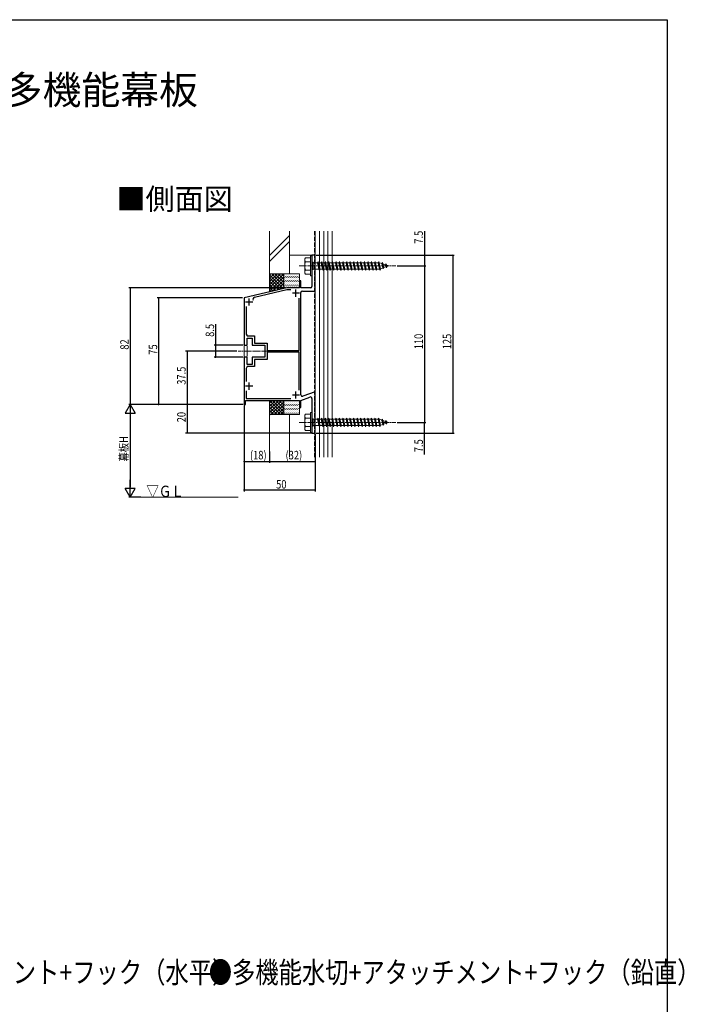
# Model space of a CAD drawing. Extents: x 0 to 1002, y 0 to 1603.
# Drawn here: x 535 to 1002, y 868 to 1560 of the extents above; entities that cross this region are included whole.
import ezdxf

# ---------------------------------------------------------------- set-up
doc = ezdxf.new("R2010")
doc.units = 0
doc.linetypes.add('YCENTER_1', pattern=[13, 10, -1, 1, -1])
doc.linetypes.add('YHIDDEN_1', pattern=[4, 3, -1])
for name, color, linetype in [('USER1', 3, 'CONTINUOUS'), ('YKK_11', 7, 'CONTINUOUS'), ('YKK_12', 2, 'CONTINUOUS'), ('YKK_13', 4, 'CONTINUOUS'), ('YKK_D', 6, 'CONTINUOUS'), ('YKK_ZWAK', 7, 'CONTINUOUS'), ('YSS_K', 3, 'CONTINUOUS')]:
    doc.layers.add(name, color=color, linetype=linetype)
doc.styles.get("Standard").update_dxf_attribs({"font": 'txt', "bigfont": 'BIGFONT'})

msp = doc.modelspace()

# ---------------------------------------------------------------- linework, layer by layer
at = {"layer": 'YKK_11', "color": 7, "linetype": 'Continuous', "lineweight": 30, "ltscale": 0.5}
for p, q in [((740.39, 1394.46), (740.39, 1387.42)), ((742.69, 1394.46), (740.39, 1394.46)), ((742.69, 1369.16), (742.69, 1394.46)), ((740.39, 1387.42), (740.51, 1387.23)), ((740.51, 1386.68), (740.39, 1386.5)), ((740.39, 1386.5), (740.39, 1372.46)), ((740.51, 1387.23), (740.51, 1386.68)), ((722.69, 1371.46), (692.69, 1364.46)), ((700.12, 1364.96), (722.83, 1370.26)), ((731.69, 1371.46), (722.69, 1371.46)), ((722.83, 1370.26), (725.68, 1370.26)), ((729.19, 1365.26), (729.19, 1370.26)), ((731.69, 1376.46), (731.69, 1371.46)), ((732.69, 1376.46), (731.69, 1376.46)), ((732.69, 1371.46), (732.69, 1376.46)), ((739.39, 1371.46), (732.69, 1371.46)), ((692.69, 1364.46), (692.69, 1331.21)), ((696.29, 1359.06), (696.29, 1364.06)), ((731.69, 1367.76), (726.69, 1367.76)), ((731.49, 1327.56), (731.49, 1364.31)), ((732.69, 1296.33), (732.69, 1368.16)), ((732.69, 1296.33), (732.69, 1368.16)), ((733.69, 1369.16), (742.69, 1369.16)), ((698.79, 1361.56), (693.79, 1361.56)), ((694.19, 1358.33), (694.19, 1338.96)), ((694.19, 1338.96), (694.99, 1337.76)), ((694.19, 1338.96), (694.99, 1337.76)), ((694.99, 1337.76), (699.99, 1337.76)), ((694.99, 1336.26), (698.49, 1336.26)), ((694.99, 1331.21), (694.99, 1336.26)), ((698.49, 1336.26), (698.49, 1331.21)), ((699.99, 1337.76), (699.99, 1332.71)), ((692.69, 1331.21), (694.99, 1331.21)), ((698.49, 1331.21), (707.39, 1331.21)), ((699.99, 1332.71), (708.89, 1332.71)), ((707.39, 1331.21), (707.39, 1322.71)), ((708.89, 1332.71), (708.89, 1327.56)), ((692.69, 1322.71), (692.69, 1289.46)), ((694.99, 1322.71), (692.69, 1322.71)), ((694.99, 1317.66), (694.99, 1322.71)), ((698.49, 1322.71), (698.49, 1317.66)), ((707.39, 1322.71), (698.49, 1322.71)), ((708.89, 1327.56), (731.49, 1327.56)), ((708.89, 1326.36), (708.89, 1321.21)), ((731.49, 1326.36), (708.89, 1326.36)), ((731.49, 1299.6), (731.49, 1326.36)), ((731.49, 1299.6), (731.49, 1326.36)), ((694.99, 1316.16), (694.19, 1314.96)), ((694.19, 1314.96), (694.19, 1305.79)), ((698.49, 1317.66), (694.99, 1317.66)), ((699.99, 1316.16), (694.99, 1316.16)), ((699.99, 1321.21), (699.99, 1316.16)), ((708.89, 1321.21), (699.99, 1321.21)), ((698.79, 1302.46), (693.79, 1302.46)), ((696.29, 1299.96), (696.29, 1304.96)), ((694.19, 1299.12), (694.19, 1293.66)), ((694.19, 1299.12), (694.19, 1293.66)), ((731.69, 1296.16), (726.69, 1296.16)), ((729.19, 1293.66), (729.19, 1298.66)), ((732.69, 1292.46), (739.05, 1294.77)), ((742.69, 1298.54), (734.03, 1295.39)), ((742.69, 1269.46), (742.69, 1298.54)), ((692.69, 1289.46), (693.69, 1289.46)), ((693.69, 1292.46), (731.69, 1292.46)), ((693.69, 1289.46), (693.69, 1292.46)), ((694.19, 1293.66), (725.68, 1293.66)), ((731.69, 1292.46), (731.69, 1287.46)), ((731.69, 1287.46), (732.69, 1287.46)), ((732.69, 1287.46), (732.69, 1292.46)), ((740.39, 1293.83), (740.39, 1277.42)), ((740.39, 1277.42), (740.51, 1277.23)), ((740.51, 1276.68), (740.39, 1276.5)), ((740.39, 1276.5), (740.39, 1269.46)), ((740.51, 1277.23), (740.51, 1276.68)), ((740.39, 1269.46), (742.69, 1269.46))]:
    msp.add_line(p, q, dxfattribs=at)
for centre, radius, start, end in [((739.39, 1372.46), 1, 270.00001, 359.99999), ((700.46, 1363.5), 1.5, 103.13402, 204.95291), ((700.46, 1363.5), 1.5, 103.13402, 204.95291), ((733.69, 1368.16), 1, 90.00001, 179.99999), ((733.69, 1296.33), 1, 179.99999, 289.99998), ((739.39, 1293.83), 1, 0.00002, 110.00001)]:
    msp.add_arc(centre, radius, start, end, dxfattribs=at)
at = {"layer": 'YKK_12', "color": 2, "linetype": 'YCENTER_1', "lineweight": 13, "ltscale": 0.5}
msp.add_line((710.39, 1326.96), (688.54, 1326.96), dxfattribs=at)
at = {"layer": 'YKK_13', "color": 4, "linetype": 'Continuous', "lineweight": 13, "ltscale": 0.5}
for p, q in [((735.39, 1391.96), (735.82, 1392.71)), ((735.39, 1381.96), (735.39, 1391.96)), ((739.39, 1392.71), (735.82, 1392.71)), ((739.39, 1393.96), (739.39, 1379.96)), ((739.39, 1393.96), (740.39, 1393.96)), ((739.39, 1392.71), (739.39, 1381.21)), ((740.39, 1393.96), (740.39, 1379.96)), ((739.39, 1389.84), (735.84, 1389.84)), ((739.39, 1384.07), (735.84, 1384.07)), ((740.39, 1389.21), (740.89, 1389.21)), ((740.39, 1384.71), (740.89, 1384.71)), ((740.89, 1389.56), (741.39, 1389.56)), ((740.89, 1389.56), (740.89, 1384.36)), ((740.89, 1384.36), (741.39, 1384.36)), ((741.39, 1389.56), (741.39, 1384.36)), ((741.39, 1389.21), (744.39, 1389.21)), ((745.39, 1384.71), (741.39, 1384.71)), ((744.39, 1389.21), (744.89, 1389.96)), ((744.39, 1389.21), (745.39, 1384.71)), ((744.89, 1389.96), (745.64, 1383.96)), ((744.89, 1389.96), (745.14, 1389.21)), ((745.14, 1389.21), (746.14, 1384.71)), ((745.14, 1389.21), (746.89, 1389.21)), ((745.39, 1384.71), (745.64, 1383.96)), ((745.64, 1383.96), (746.14, 1384.71)), ((747.89, 1384.71), (746.14, 1384.71)), ((746.89, 1389.21), (747.39, 1389.96)), ((746.89, 1389.21), (747.89, 1384.71)), ((747.39, 1389.96), (748.14, 1383.96)), ((747.39, 1389.96), (747.64, 1389.21)), ((747.64, 1389.21), (748.64, 1384.71)), ((747.64, 1389.21), (749.39, 1389.21)), ((747.89, 1384.71), (748.14, 1383.96)), ((748.14, 1383.96), (748.64, 1384.71)), ((750.39, 1384.71), (748.64, 1384.71)), ((749.39, 1389.21), (749.89, 1389.96)), ((749.39, 1389.21), (750.39, 1384.71)), ((749.89, 1389.96), (750.14, 1389.21)), ((749.89, 1389.96), (750.64, 1383.96)), ((750.14, 1389.21), (751.89, 1389.21)), ((750.14, 1389.21), (751.14, 1384.71)), ((750.39, 1384.71), (750.64, 1383.96)), ((750.64, 1383.96), (751.14, 1384.71)), ((752.89, 1384.71), (751.14, 1384.71)), ((751.89, 1389.21), (752.39, 1389.96)), ((751.89, 1389.21), (752.89, 1384.71)), ((752.39, 1389.96), (752.64, 1389.21)), ((752.39, 1389.96), (753.14, 1383.96)), ((752.64, 1389.21), (754.39, 1389.21)), ((752.64, 1389.21), (753.64, 1384.71)), ((752.89, 1384.71), (753.14, 1383.96)), ((753.14, 1383.96), (753.64, 1384.71)), ((755.39, 1384.71), (753.64, 1384.71)), ((754.39, 1389.21), (754.89, 1389.96)), ((754.39, 1389.21), (755.39, 1384.71)), ((754.89, 1389.96), (755.14, 1389.21)), ((754.89, 1389.96), (755.64, 1383.96)), ((755.14, 1389.21), (756.89, 1389.21)), ((755.14, 1389.21), (756.14, 1384.71)), ((755.39, 1384.71), (755.64, 1383.96)), ((755.64, 1383.96), (756.14, 1384.71)), ((757.89, 1384.71), (756.14, 1384.71)), ((756.89, 1389.21), (757.39, 1389.96)), ((756.89, 1389.21), (757.89, 1384.71)), ((757.39, 1389.96), (758.14, 1383.96)), ((757.39, 1389.96), (757.64, 1389.21)), ((757.64, 1389.21), (758.64, 1384.71)), ((757.64, 1389.21), (759.39, 1389.21)), ((757.89, 1384.71), (758.14, 1383.96)), ((758.14, 1383.96), (758.64, 1384.71)), ((760.39, 1384.71), (758.64, 1384.71)), ((759.39, 1389.21), (759.89, 1389.96)), ((759.39, 1389.21), (760.39, 1384.71)), ((759.89, 1389.96), (760.14, 1389.21)), ((759.89, 1389.96), (760.64, 1383.96)), ((760.14, 1389.21), (761.89, 1389.21)), ((760.14, 1389.21), (761.14, 1384.71)), ((760.39, 1384.71), (760.64, 1383.96)), ((760.64, 1383.96), (761.14, 1384.71)), ((762.89, 1384.71), (761.14, 1384.71)), ((761.89, 1389.21), (762.39, 1389.96)), ((761.89, 1389.21), (762.89, 1384.71)), ((762.39, 1389.96), (762.64, 1389.21)), ((762.39, 1389.96), (763.14, 1383.96)), ((762.64, 1389.21), (764.39, 1389.21)), ((762.64, 1389.21), (763.64, 1384.71)), ((762.89, 1384.71), (763.14, 1383.96)), ((763.14, 1383.96), (763.64, 1384.71)), ((765.39, 1384.71), (763.64, 1384.71)), ((764.39, 1389.21), (764.89, 1389.96)), ((764.39, 1389.21), (765.39, 1384.71)), ((764.89, 1389.96), (765.14, 1389.21)), ((764.89, 1389.96), (765.64, 1383.96)), ((765.14, 1389.21), (766.89, 1389.21)), ((765.14, 1389.21), (766.14, 1384.71)), ((765.39, 1384.71), (765.64, 1383.96)), ((765.64, 1383.96), (766.14, 1384.71)), ((767.89, 1384.71), (766.14, 1384.71)), ((766.89, 1389.21), (767.39, 1389.96)), ((766.89, 1389.21), (767.89, 1384.71)), ((767.39, 1389.96), (768.14, 1383.96)), ((767.39, 1389.96), (767.64, 1389.21)), ((767.64, 1389.21), (768.64, 1384.71)), ((767.64, 1389.21), (769.39, 1389.21)), ((767.89, 1384.71), (768.14, 1383.96)), ((768.14, 1383.96), (768.64, 1384.71)), ((770.39, 1384.71), (768.64, 1384.71)), ((769.39, 1389.21), (769.89, 1389.96)), ((769.39, 1389.21), (770.39, 1384.71)), ((769.89, 1389.96), (770.14, 1389.21)), ((769.89, 1389.96), (770.64, 1383.96)), ((770.14, 1389.21), (771.89, 1389.21)), ((770.14, 1389.21), (771.14, 1384.71)), ((770.39, 1384.71), (770.64, 1383.96)), ((770.64, 1383.96), (771.14, 1384.71)), ((772.89, 1384.71), (771.14, 1384.71)), ((771.89, 1389.21), (772.39, 1389.96)), ((771.89, 1389.21), (772.89, 1384.71)), ((772.39, 1389.96), (772.64, 1389.21)), ((772.39, 1389.96), (773.14, 1383.96)), ((772.64, 1389.21), (774.39, 1389.21)), ((772.64, 1389.21), (773.64, 1384.71)), ((772.89, 1384.71), (773.14, 1383.96)), ((773.14, 1383.96), (773.64, 1384.71)), ((775.39, 1384.71), (773.64, 1384.71)), ((774.39, 1389.21), (774.89, 1389.96)), ((774.39, 1389.21), (775.39, 1384.71)), ((774.89, 1389.96), (775.14, 1389.21)), ((774.89, 1389.96), (775.64, 1383.96)), ((775.14, 1389.21), (776.89, 1389.21)), ((775.14, 1389.21), (776.14, 1384.71)), ((775.39, 1384.71), (775.64, 1383.96)), ((775.64, 1383.96), (776.14, 1384.71)), ((777.89, 1384.71), (776.14, 1384.71)), ((776.89, 1389.21), (777.39, 1389.96)), ((776.89, 1389.21), (777.89, 1384.71)), ((777.39, 1389.96), (777.64, 1389.21)), ((777.39, 1389.96), (778.14, 1383.96)), ((777.64, 1389.21), (779.39, 1389.21)), ((777.64, 1389.21), (778.64, 1384.71)), ((777.89, 1384.71), (778.14, 1383.96)), ((778.14, 1383.96), (778.64, 1384.71)), ((780.39, 1384.71), (778.64, 1384.71)), ((779.39, 1389.21), (779.89, 1389.96)), ((779.39, 1389.21), (780.39, 1384.71)), ((779.89, 1389.96), (780.14, 1389.21)), ((779.89, 1389.96), (780.64, 1383.96)), ((780.14, 1389.21), (781.89, 1389.21)), ((780.14, 1389.21), (781.14, 1384.71)), ((780.39, 1384.71), (780.64, 1383.96)), ((780.64, 1383.96), (781.14, 1384.71)), ((782.89, 1384.71), (781.14, 1384.71)), ((781.89, 1389.21), (782.39, 1389.96)), ((781.89, 1389.21), (782.89, 1384.71)), ((782.39, 1389.96), (782.64, 1389.21)), ((782.39, 1389.96), (783.14, 1383.96)), ((782.64, 1389.21), (784.39, 1389.21)), ((782.64, 1389.21), (783.64, 1384.71)), ((782.89, 1384.71), (783.14, 1383.96)), ((783.14, 1383.96), (783.64, 1384.71)), ((785.39, 1384.71), (783.64, 1384.71)), ((784.39, 1389.21), (784.89, 1389.96)), ((784.39, 1389.21), (785.39, 1384.71)), ((784.89, 1389.96), (785.14, 1389.21)), ((784.89, 1389.96), (785.64, 1383.96)), ((785.14, 1389.21), (786.89, 1389.21)), ((785.14, 1389.21), (786.14, 1384.71)), ((785.39, 1384.71), (785.64, 1383.96)), ((785.64, 1383.96), (786.14, 1384.71)), ((787.89, 1384.71), (786.14, 1384.71)), ((786.89, 1389.21), (787.39, 1389.96)), ((786.89, 1389.21), (787.39, 1389.96)), ((786.89, 1389.21), (787.89, 1384.71)), ((786.89, 1389.21), (787.89, 1384.71)), ((787.39, 1389.96), (787.64, 1389.21)), ((787.39, 1389.96), (788.14, 1383.96)), ((787.39, 1389.96), (787.64, 1389.21)), ((787.39, 1389.96), (788.14, 1383.96)), ((787.64, 1389.21), (787.86, 1389.21)), ((787.64, 1389.21), (788.64, 1384.71)), ((787.64, 1389.21), (788.64, 1384.71)), ((787.86, 1389.21), (789.52, 1388.64)), ((787.89, 1384.72), (787.86, 1384.71)), ((787.89, 1384.71), (788.14, 1383.96)), ((787.89, 1384.71), (788.14, 1383.96)), ((788.14, 1383.96), (788.64, 1384.71)), ((788.14, 1383.96), (788.64, 1384.71)), ((790.21, 1385.52), (788.59, 1384.96)), ((789.98, 1389.27), (789.52, 1388.64)), ((789.52, 1388.64), (790.21, 1385.52)), ((789.98, 1389.27), (790.33, 1388.36)), ((789.98, 1389.27), (790.53, 1384.84)), ((790.53, 1384.84), (790.21, 1385.52)), ((790.33, 1388.36), (792.23, 1387.7)), ((790.33, 1388.36), (790.91, 1385.76)), ((790.53, 1384.84), (790.91, 1385.76)), ((792.53, 1386.32), (790.91, 1385.76)), ((792.59, 1388.37), (792.23, 1387.7)), ((792.23, 1387.7), (792.53, 1386.32)), ((792.93, 1385.66), (792.53, 1386.32)), ((792.59, 1388.37), (793.04, 1387.42)), ((792.59, 1388.37), (792.93, 1385.66)), ((792.93, 1385.66), (793.23, 1386.56)), ((793.04, 1387.42), (794.39, 1386.96)), ((793.04, 1387.42), (793.23, 1386.56)), ((794.39, 1386.96), (793.23, 1386.56)), ((735.39, 1381.96), (735.82, 1381.21)), ((735.82, 1381.21), (739.39, 1381.21)), ((739.39, 1379.96), (740.39, 1379.96)), ((735.39, 1281.96), (735.82, 1282.71)), ((735.39, 1271.96), (735.39, 1281.96)), ((739.39, 1282.71), (735.82, 1282.71)), ((739.39, 1283.96), (739.39, 1269.96)), ((739.39, 1283.96), (740.39, 1283.96)), ((739.39, 1282.71), (739.39, 1271.21)), ((740.39, 1283.96), (740.39, 1269.96)), ((739.39, 1279.84), (735.84, 1279.84)), ((739.39, 1274.07), (735.84, 1274.07)), ((740.39, 1279.21), (740.89, 1279.21)), ((740.39, 1274.71), (740.89, 1274.71)), ((740.89, 1279.56), (741.39, 1279.56)), ((740.89, 1279.56), (740.89, 1274.36)), ((740.89, 1274.36), (741.39, 1274.36)), ((741.39, 1279.56), (741.39, 1274.36)), ((741.39, 1279.21), (744.39, 1279.21)), ((745.39, 1274.71), (741.39, 1274.71)), ((744.39, 1279.21), (744.89, 1279.96)), ((744.39, 1279.21), (745.39, 1274.71)), ((744.89, 1279.96), (745.64, 1273.96)), ((744.89, 1279.96), (745.14, 1279.21)), ((745.14, 1279.21), (746.14, 1274.71)), ((745.14, 1279.21), (746.89, 1279.21)), ((745.39, 1274.71), (745.64, 1273.96)), ((745.64, 1273.96), (746.14, 1274.71)), ((747.89, 1274.71), (746.14, 1274.71)), ((746.89, 1279.21), (747.39, 1279.96)), ((746.89, 1279.21), (747.89, 1274.71)), ((747.39, 1279.96), (748.14, 1273.96)), ((747.39, 1279.96), (747.64, 1279.21)), ((747.64, 1279.21), (748.64, 1274.71)), ((747.64, 1279.21), (749.39, 1279.21)), ((747.89, 1274.71), (748.14, 1273.96)), ((748.14, 1273.96), (748.64, 1274.71)), ((750.39, 1274.71), (748.64, 1274.71)), ((749.39, 1279.21), (749.89, 1279.96)), ((749.39, 1279.21), (750.39, 1274.71)), ((749.89, 1279.96), (750.14, 1279.21)), ((749.89, 1279.96), (750.64, 1273.96)), ((750.14, 1279.21), (751.89, 1279.21)), ((750.14, 1279.21), (751.14, 1274.71)), ((750.39, 1274.71), (750.64, 1273.96)), ((750.64, 1273.96), (751.14, 1274.71)), ((752.89, 1274.71), (751.14, 1274.71)), ((751.89, 1279.21), (752.39, 1279.96)), ((751.89, 1279.21), (752.89, 1274.71)), ((752.39, 1279.96), (752.64, 1279.21)), ((752.39, 1279.96), (753.14, 1273.96)), ((752.64, 1279.21), (754.39, 1279.21)), ((752.64, 1279.21), (753.64, 1274.71)), ((752.89, 1274.71), (753.14, 1273.96)), ((753.14, 1273.96), (753.64, 1274.71)), ((755.39, 1274.71), (753.64, 1274.71)), ((754.39, 1279.21), (754.89, 1279.96)), ((754.39, 1279.21), (755.39, 1274.71)), ((754.89, 1279.96), (755.14, 1279.21)), ((754.89, 1279.96), (755.64, 1273.96)), ((755.14, 1279.21), (756.89, 1279.21)), ((755.14, 1279.21), (756.14, 1274.71)), ((755.39, 1274.71), (755.64, 1273.96)), ((755.64, 1273.96), (756.14, 1274.71)), ((757.89, 1274.71), (756.14, 1274.71)), ((756.89, 1279.21), (757.39, 1279.96)), ((756.89, 1279.21), (757.89, 1274.71)), ((757.39, 1279.96), (758.14, 1273.96)), ((757.39, 1279.96), (757.64, 1279.21)), ((757.64, 1279.21), (758.64, 1274.71)), ((757.64, 1279.21), (759.39, 1279.21)), ((757.89, 1274.71), (758.14, 1273.96)), ((758.14, 1273.96), (758.64, 1274.71)), ((760.39, 1274.71), (758.64, 1274.71)), ((759.39, 1279.21), (759.89, 1279.96)), ((759.39, 1279.21), (760.39, 1274.71)), ((759.89, 1279.96), (760.14, 1279.21)), ((759.89, 1279.96), (760.64, 1273.96)), ((760.14, 1279.21), (761.89, 1279.21)), ((760.14, 1279.21), (761.14, 1274.71)), ((760.39, 1274.71), (760.64, 1273.96)), ((760.64, 1273.96), (761.14, 1274.71)), ((762.89, 1274.71), (761.14, 1274.71)), ((761.89, 1279.21), (762.39, 1279.96)), ((761.89, 1279.21), (762.89, 1274.71)), ((762.39, 1279.96), (762.64, 1279.21)), ((762.39, 1279.96), (763.14, 1273.96)), ((762.64, 1279.21), (764.39, 1279.21)), ((762.64, 1279.21), (763.64, 1274.71)), ((762.89, 1274.71), (763.14, 1273.96)), ((763.14, 1273.96), (763.64, 1274.71)), ((765.39, 1274.71), (763.64, 1274.71)), ((764.39, 1279.21), (764.89, 1279.96)), ((764.39, 1279.21), (765.39, 1274.71)), ((764.89, 1279.96), (765.14, 1279.21)), ((764.89, 1279.96), (765.64, 1273.96)), ((765.14, 1279.21), (766.89, 1279.21)), ((765.14, 1279.21), (766.14, 1274.71)), ((765.39, 1274.71), (765.64, 1273.96)), ((765.64, 1273.96), (766.14, 1274.71)), ((767.89, 1274.71), (766.14, 1274.71)), ((766.89, 1279.21), (767.39, 1279.96)), ((766.89, 1279.21), (767.89, 1274.71)), ((767.39, 1279.96), (768.14, 1273.96)), ((767.39, 1279.96), (767.64, 1279.21)), ((767.64, 1279.21), (768.64, 1274.71)), ((767.64, 1279.21), (769.39, 1279.21)), ((767.89, 1274.71), (768.14, 1273.96)), ((768.14, 1273.96), (768.64, 1274.71)), ((770.39, 1274.71), (768.64, 1274.71)), ((769.39, 1279.21), (769.89, 1279.96)), ((769.39, 1279.21), (770.39, 1274.71)), ((769.89, 1279.96), (770.14, 1279.21)), ((769.89, 1279.96), (770.64, 1273.96)), ((770.14, 1279.21), (771.89, 1279.21)), ((770.14, 1279.21), (771.14, 1274.71)), ((770.39, 1274.71), (770.64, 1273.96)), ((770.64, 1273.96), (771.14, 1274.71)), ((772.89, 1274.71), (771.14, 1274.71)), ((771.89, 1279.21), (772.39, 1279.96)), ((771.89, 1279.21), (772.89, 1274.71)), ((772.39, 1279.96), (772.64, 1279.21)), ((772.39, 1279.96), (773.14, 1273.96)), ((772.64, 1279.21), (774.39, 1279.21)), ((772.64, 1279.21), (773.64, 1274.71)), ((772.89, 1274.71), (773.14, 1273.96)), ((773.14, 1273.96), (773.64, 1274.71)), ((775.39, 1274.71), (773.64, 1274.71)), ((774.39, 1279.21), (774.89, 1279.96)), ((774.39, 1279.21), (775.39, 1274.71)), ((774.89, 1279.96), (775.14, 1279.21)), ((774.89, 1279.96), (775.64, 1273.96)), ((775.14, 1279.21), (776.89, 1279.21)), ((775.14, 1279.21), (776.14, 1274.71)), ((775.39, 1274.71), (775.64, 1273.96)), ((775.64, 1273.96), (776.14, 1274.71)), ((777.89, 1274.71), (776.14, 1274.71)), ((776.89, 1279.21), (777.39, 1279.96)), ((776.89, 1279.21), (777.89, 1274.71)), ((777.39, 1279.96), (777.64, 1279.21)), ((777.39, 1279.96), (778.14, 1273.96)), ((777.64, 1279.21), (779.39, 1279.21)), ((777.64, 1279.21), (778.64, 1274.71)), ((777.89, 1274.71), (778.14, 1273.96)), ((778.14, 1273.96), (778.64, 1274.71)), ((780.39, 1274.71), (778.64, 1274.71)), ((779.39, 1279.21), (779.89, 1279.96)), ((779.39, 1279.21), (780.39, 1274.71)), ((779.89, 1279.96), (780.14, 1279.21)), ((779.89, 1279.96), (780.64, 1273.96)), ((780.14, 1279.21), (781.89, 1279.21)), ((780.14, 1279.21), (781.14, 1274.71)), ((780.39, 1274.71), (780.64, 1273.96)), ((780.64, 1273.96), (781.14, 1274.71)), ((782.89, 1274.71), (781.14, 1274.71)), ((781.89, 1279.21), (782.39, 1279.96)), ((781.89, 1279.21), (782.89, 1274.71)), ((782.39, 1279.96), (782.64, 1279.21)), ((782.39, 1279.96), (783.14, 1273.96)), ((782.64, 1279.21), (784.39, 1279.21)), ((782.64, 1279.21), (783.64, 1274.71)), ((782.89, 1274.71), (783.14, 1273.96)), ((783.14, 1273.96), (783.64, 1274.71)), ((785.39, 1274.71), (783.64, 1274.71)), ((784.39, 1279.21), (784.89, 1279.96)), ((784.39, 1279.21), (785.39, 1274.71)), ((784.89, 1279.96), (785.14, 1279.21)), ((784.89, 1279.96), (785.64, 1273.96)), ((785.14, 1279.21), (786.89, 1279.21)), ((785.14, 1279.21), (786.14, 1274.71)), ((785.39, 1274.71), (785.64, 1273.96)), ((785.64, 1273.96), (786.14, 1274.71)), ((787.89, 1274.71), (786.14, 1274.71)), ((786.89, 1279.21), (787.39, 1279.96)), ((786.89, 1279.21), (787.39, 1279.96)), ((786.89, 1279.21), (787.89, 1274.71)), ((786.89, 1279.21), (787.89, 1274.71)), ((787.39, 1279.96), (787.64, 1279.21)), ((787.39, 1279.96), (788.14, 1273.96)), ((787.39, 1279.96), (787.64, 1279.21)), ((787.39, 1279.96), (788.14, 1273.96)), ((787.64, 1279.21), (787.86, 1279.21)), ((787.64, 1279.21), (788.64, 1274.71)), ((787.64, 1279.21), (788.64, 1274.71)), ((787.86, 1279.21), (789.52, 1278.64)), ((787.89, 1274.72), (787.86, 1274.71)), ((787.89, 1274.71), (788.14, 1273.96)), ((787.89, 1274.71), (788.14, 1273.96)), ((788.14, 1273.96), (788.64, 1274.71)), ((788.14, 1273.96), (788.64, 1274.71)), ((790.21, 1275.52), (788.59, 1274.96)), ((789.98, 1279.27), (789.52, 1278.64)), ((789.52, 1278.64), (790.21, 1275.52)), ((789.98, 1279.27), (790.33, 1278.36)), ((789.98, 1279.27), (790.53, 1274.84)), ((790.53, 1274.84), (790.21, 1275.52)), ((790.33, 1278.36), (792.23, 1277.7)), ((790.33, 1278.36), (790.91, 1275.76)), ((790.53, 1274.84), (790.91, 1275.76)), ((792.53, 1276.32), (790.91, 1275.76)), ((792.59, 1278.37), (792.23, 1277.7)), ((792.23, 1277.7), (792.53, 1276.32)), ((792.93, 1275.66), (792.53, 1276.32)), ((792.59, 1278.37), (793.04, 1277.42)), ((792.59, 1278.37), (792.93, 1275.66)), ((792.93, 1275.66), (793.23, 1276.56)), ((793.04, 1277.42), (794.39, 1276.96)), ((793.04, 1277.42), (793.23, 1276.56)), ((794.39, 1276.96), (793.23, 1276.56)), ((735.39, 1271.96), (735.82, 1271.21)), ((735.82, 1271.21), (739.39, 1271.21)), ((739.39, 1269.96), (740.39, 1269.96))]:
    msp.add_line(p, q, dxfattribs=at)
at = {"layer": 'YKK_13', "color": 4, "linetype": 'YCENTER_1', "lineweight": 13, "ltscale": 0.5}
for p, q in [((731.39, 1386.96), (799.43, 1386.96)), ((731.39, 1276.96), (799.43, 1276.96))]:
    msp.add_line(p, q, dxfattribs=at)
at = {"layer": 'YKK_13', "color": 4}
for p, q in [((710.69, 1380.49), (711.66, 1381.46)), ((710.69, 1378.24), (713.91, 1381.46)), ((710.69, 1376), (716.15, 1381.46)), ((710.69, 1373.75), (718.4, 1381.46)), ((710.69, 1371.51), (720.64, 1381.46)), ((710.69, 1380.72), (720.47, 1370.94)), ((710.69, 1369.26), (720.69, 1379.26)), ((710.69, 1378.47), (718.65, 1370.51)), ((712.2, 1381.46), (720.69, 1372.96)), ((714.44, 1381.46), (720.69, 1375.21)), ((716.69, 1381.46), (720.69, 1377.45)), ((718.93, 1381.46), (720.69, 1379.7)), ((721.11, 1380.46), (721.11, 1380.36)), ((721.11, 1378.94), (721.11, 1378.84)), ((721.11, 1377.43), (721.11, 1377.33)), ((721.82, 1381.16), (721.82, 1381.06)), ((721.82, 1379.65), (721.82, 1379.55)), ((721.82, 1378.13), (721.82, 1378.03)), ((722.52, 1380.46), (722.52, 1380.36)), ((722.52, 1378.94), (722.52, 1378.84)), ((722.52, 1377.43), (722.52, 1377.33)), ((723.23, 1381.16), (723.23, 1381.06)), ((723.23, 1379.65), (723.23, 1379.55)), ((723.23, 1378.13), (723.23, 1378.03)), ((723.94, 1380.46), (723.94, 1380.36)), ((723.94, 1378.94), (723.94, 1378.84)), ((723.94, 1377.43), (723.94, 1377.33)), ((724.65, 1381.16), (724.65, 1381.06)), ((724.65, 1379.65), (724.65, 1379.55)), ((724.65, 1378.13), (724.65, 1378.03)), ((725.35, 1380.46), (725.35, 1380.36)), ((725.35, 1378.94), (725.35, 1378.84)), ((725.35, 1377.43), (725.35, 1377.33)), ((726.06, 1381.16), (726.06, 1381.06)), ((726.06, 1379.65), (726.06, 1379.55)), ((726.06, 1378.13), (726.06, 1378.03)), ((726.77, 1380.46), (726.77, 1380.36)), ((726.77, 1378.94), (726.77, 1378.84)), ((726.77, 1377.43), (726.77, 1377.33)), ((727.48, 1381.16), (727.48, 1381.06)), ((727.48, 1379.65), (727.48, 1379.55)), ((727.48, 1378.13), (727.48, 1378.03)), ((728.18, 1380.46), (728.18, 1380.36)), ((728.18, 1378.94), (728.18, 1378.84)), ((728.18, 1377.43), (728.18, 1377.33)), ((728.89, 1381.16), (728.89, 1381.06)), ((728.89, 1379.65), (728.89, 1379.55)), ((728.89, 1378.13), (728.89, 1378.03)), ((729.6, 1380.46), (729.6, 1380.36)), ((729.6, 1378.94), (729.6, 1378.84)), ((729.6, 1377.43), (729.6, 1377.33)), ((730.31, 1381.16), (730.31, 1381.06)), ((730.31, 1379.65), (730.31, 1379.55)), ((730.31, 1378.13), (730.31, 1378.03)), ((731.01, 1380.46), (731.01, 1380.36)), ((731.01, 1378.94), (731.01, 1378.84)), ((731.01, 1377.43), (731.01, 1377.33)), ((710.69, 1376.23), (716.83, 1370.09)), ((710.69, 1373.98), (715.01, 1369.67)), ((710.69, 1371.74), (713.19, 1369.24)), ((712.83, 1369.16), (720.69, 1377.02)), ((715.76, 1369.84), (720.69, 1374.77)), ((718.69, 1370.52), (720.69, 1372.52)), ((721.11, 1375.91), (721.11, 1375.81)), ((721.11, 1374.4), (721.11, 1374.3)), ((721.11, 1372.88), (721.11, 1372.78)), ((721.11, 1371.37), (721.11, 1371.27)), ((721.82, 1376.62), (721.82, 1376.52)), ((721.82, 1375.1), (721.82, 1375)), ((721.82, 1373.59), (721.82, 1373.49)), ((721.82, 1372.07), (721.82, 1371.97)), ((722.52, 1375.91), (722.52, 1375.81)), ((722.52, 1374.4), (722.52, 1374.3)), ((722.52, 1372.88), (722.52, 1372.78)), ((723.23, 1376.62), (723.23, 1376.52)), ((723.23, 1375.1), (723.23, 1375)), ((723.23, 1373.59), (723.23, 1373.49)), ((723.23, 1372.07), (723.23, 1371.97)), ((723.94, 1375.91), (723.94, 1375.81)), ((723.94, 1374.4), (723.94, 1374.3)), ((723.94, 1372.88), (723.94, 1372.78)), ((724.65, 1376.62), (724.65, 1376.52)), ((724.65, 1375.1), (724.65, 1375)), ((724.65, 1373.59), (724.65, 1373.49)), ((724.65, 1372.07), (724.65, 1371.97)), ((725.35, 1375.91), (725.35, 1375.81)), ((725.35, 1374.4), (725.35, 1374.3)), ((725.35, 1372.88), (725.35, 1372.78)), ((726.06, 1376.62), (726.06, 1376.52)), ((726.06, 1375.1), (726.06, 1375)), ((726.06, 1373.59), (726.06, 1373.49)), ((726.06, 1372.07), (726.06, 1371.97)), ((726.77, 1375.91), (726.77, 1375.81)), ((726.77, 1374.4), (726.77, 1374.3)), ((726.77, 1372.88), (726.77, 1372.78)), ((727.48, 1376.62), (727.48, 1376.52)), ((727.48, 1375.1), (727.48, 1375)), ((727.48, 1373.59), (727.48, 1373.49)), ((727.48, 1372.07), (727.48, 1371.97)), ((728.18, 1375.91), (728.18, 1375.81)), ((728.18, 1374.4), (728.18, 1374.3)), ((728.18, 1372.88), (728.18, 1372.78)), ((728.89, 1376.62), (728.89, 1376.52)), ((728.89, 1375.1), (728.89, 1375)), ((728.89, 1373.59), (728.89, 1373.49)), ((728.89, 1372.07), (728.89, 1371.97)), ((729.6, 1375.91), (729.6, 1375.81)), ((729.6, 1374.4), (729.6, 1374.3)), ((729.6, 1372.88), (729.6, 1372.78)), ((730.31, 1376.62), (730.31, 1376.52)), ((730.31, 1375.1), (730.31, 1375)), ((730.31, 1373.59), (730.31, 1373.49)), ((730.31, 1372.07), (730.31, 1371.97)), ((731.01, 1375.91), (731.01, 1375.81)), ((731.01, 1374.4), (731.01, 1374.3)), ((731.01, 1372.88), (731.01, 1372.78)), ((710.69, 1369.49), (711.37, 1368.82)), ((710.69, 1290.49), (712.65, 1292.46)), ((710.69, 1288.25), (714.9, 1292.46)), ((710.69, 1286), (717.14, 1292.46)), ((710.69, 1283.76), (719.39, 1292.46)), ((710.69, 1292.26), (720.49, 1282.46)), ((710.69, 1290.01), (718.25, 1282.46)), ((710.69, 1287.77), (716, 1282.46)), ((711.63, 1282.46), (720.69, 1291.51)), ((712.74, 1292.46), (720.69, 1284.5)), ((713.88, 1282.46), (720.69, 1289.27)), ((714.98, 1292.46), (720.69, 1286.75)), ((717.23, 1292.46), (720.69, 1288.99)), ((719.47, 1292.46), (720.69, 1291.24)), ((721.19, 1291.12), (721.19, 1291.22)), ((721.19, 1289.61), (721.19, 1289.71)), ((721.19, 1288.09), (721.19, 1288.19)), ((721.9, 1291.93), (721.9, 1292.03)), ((721.9, 1290.41), (721.9, 1290.51)), ((721.9, 1288.9), (721.9, 1289)), ((721.9, 1287.38), (721.9, 1287.48)), ((722.61, 1291.12), (722.61, 1291.22)), ((722.61, 1289.61), (722.61, 1289.71)), ((722.61, 1288.09), (722.61, 1288.19)), ((723.31, 1291.93), (723.31, 1292.03)), ((723.31, 1290.41), (723.31, 1290.51)), ((723.31, 1288.9), (723.31, 1289)), ((723.31, 1287.38), (723.31, 1287.48)), ((724.02, 1291.12), (724.02, 1291.22)), ((724.02, 1289.61), (724.02, 1289.71)), ((724.02, 1288.09), (724.02, 1288.19)), ((724.73, 1291.93), (724.73, 1292.03)), ((724.73, 1290.41), (724.73, 1290.51)), ((724.73, 1288.9), (724.73, 1289)), ((724.73, 1287.38), (724.73, 1287.48)), ((725.44, 1291.12), (725.44, 1291.22)), ((725.44, 1289.61), (725.44, 1289.71)), ((725.44, 1288.09), (725.44, 1288.19)), ((726.14, 1291.93), (726.14, 1292.03)), ((726.14, 1290.41), (726.14, 1290.51)), ((726.14, 1288.9), (726.14, 1289)), ((726.14, 1287.38), (726.14, 1287.48)), ((726.85, 1291.12), (726.85, 1291.22)), ((726.85, 1289.61), (726.85, 1289.71)), ((726.85, 1288.09), (726.85, 1288.19)), ((727.56, 1291.93), (727.56, 1292.03)), ((727.56, 1290.41), (727.56, 1290.51)), ((727.56, 1288.9), (727.56, 1289)), ((727.56, 1287.38), (727.56, 1287.48)), ((728.27, 1291.12), (728.27, 1291.22)), ((728.27, 1289.61), (728.27, 1289.71)), ((728.27, 1288.09), (728.27, 1288.19)), ((728.97, 1291.93), (728.97, 1292.03)), ((728.97, 1290.41), (728.97, 1290.51)), ((728.97, 1288.9), (728.97, 1289)), ((728.97, 1287.38), (728.97, 1287.48)), ((729.68, 1291.12), (729.68, 1291.22)), ((729.68, 1289.61), (729.68, 1289.71)), ((729.68, 1288.09), (729.68, 1288.19)), ((730.39, 1291.93), (730.39, 1292.03)), ((730.39, 1290.41), (730.39, 1290.51)), ((730.39, 1288.9), (730.39, 1289)), ((730.39, 1287.38), (730.39, 1287.48)), ((731.1, 1291.12), (731.1, 1291.22)), ((731.1, 1289.61), (731.1, 1289.71)), ((731.1, 1288.09), (731.1, 1288.19)), ((710.69, 1285.52), (713.76, 1282.46)), ((710.69, 1283.28), (711.51, 1282.46)), ((716.12, 1282.46), (720.69, 1287.02)), ((718.37, 1282.46), (720.69, 1284.78)), ((720.61, 1282.46), (720.69, 1282.53)), ((721.19, 1286.58), (721.19, 1286.68)), ((721.19, 1285.06), (721.19, 1285.16)), ((721.19, 1283.55), (721.19, 1283.65)), ((721.9, 1285.87), (721.9, 1285.97)), ((721.9, 1284.35), (721.9, 1284.45)), ((721.9, 1282.84), (721.9, 1282.94)), ((722.61, 1286.58), (722.61, 1286.68)), ((722.61, 1285.06), (722.61, 1285.16)), ((722.61, 1283.55), (722.61, 1283.65)), ((723.31, 1285.87), (723.31, 1285.97)), ((723.31, 1284.35), (723.31, 1284.45)), ((723.31, 1282.84), (723.31, 1282.94)), ((724.02, 1286.58), (724.02, 1286.68)), ((724.02, 1285.06), (724.02, 1285.16)), ((724.02, 1283.55), (724.02, 1283.65)), ((724.73, 1285.87), (724.73, 1285.97)), ((724.73, 1284.35), (724.73, 1284.45)), ((724.73, 1282.84), (724.73, 1282.94)), ((725.44, 1286.58), (725.44, 1286.68)), ((725.44, 1285.06), (725.44, 1285.16)), ((725.44, 1283.55), (725.44, 1283.65)), ((726.14, 1285.87), (726.14, 1285.97)), ((726.14, 1284.35), (726.14, 1284.45)), ((726.14, 1282.84), (726.14, 1282.94)), ((726.85, 1286.58), (726.85, 1286.68)), ((726.85, 1285.06), (726.85, 1285.16)), ((726.85, 1283.55), (726.85, 1283.65)), ((727.56, 1285.87), (727.56, 1285.97)), ((727.56, 1284.35), (727.56, 1284.45)), ((727.56, 1282.84), (727.56, 1282.94)), ((728.27, 1286.58), (728.27, 1286.68)), ((728.27, 1285.06), (728.27, 1285.16)), ((728.27, 1283.55), (728.27, 1283.65)), ((728.97, 1285.87), (728.97, 1285.97)), ((728.97, 1284.35), (728.97, 1284.45)), ((728.97, 1282.84), (728.97, 1282.94)), ((729.68, 1286.58), (729.68, 1286.68)), ((729.68, 1285.06), (729.68, 1285.16)), ((729.68, 1283.55), (729.68, 1283.65)), ((730.39, 1285.87), (730.39, 1285.97)), ((730.39, 1284.35), (730.39, 1284.45)), ((730.39, 1282.84), (730.39, 1282.94)), ((731.1, 1286.58), (731.1, 1286.68)), ((731.1, 1285.06), (731.1, 1285.16)), ((731.1, 1283.55), (731.1, 1283.65))]:
    msp.add_line(p, q, dxfattribs=at)
at = {"layer": 'YKK_13', "color": 4, "linetype": 'Continuous', "lineweight": 13}
for p, q in [((710.69, 1368.66), (710.69, 1381.46)), ((710.69, 1381.46), (720.69, 1381.46)), ((720.69, 1381.46), (720.69, 1370.99)), ((720.69, 1381.46), (720.69, 1370.99)), ((731.69, 1381.46), (720.69, 1381.46)), ((731.69, 1371.46), (731.69, 1381.46)), ((720.69, 1370.99), (710.69, 1368.66)), ((722.69, 1371.46), (720.69, 1370.99)), ((722.69, 1371.46), (731.69, 1371.46)), ((710.69, 1292.46), (710.69, 1282.46)), ((720.69, 1292.46), (710.69, 1292.46)), ((720.69, 1282.46), (720.69, 1292.46)), ((720.69, 1282.46), (720.69, 1292.46)), ((720.69, 1292.46), (731.69, 1292.46)), ((731.69, 1292.46), (731.69, 1282.46)), ((710.69, 1282.46), (720.69, 1282.46)), ((731.69, 1282.46), (720.69, 1282.46))]:
    msp.add_line(p, q, dxfattribs=at)
at = {"layer": 'YKK_13', "color": 4, "linetype": 'Continuous', "lineweight": 13, "ltscale": 0.5}
for centre, radius, start, end in [((737.95, 1391.29), 2.56, 146.25178, 214.38425), ((744.94, 1386.96), 9.55, 162.41205, 197.58795), ((737.95, 1382.63), 2.56, 145.61575, 213.74822), ((737.95, 1281.29), 2.56, 146.25178, 214.38425), ((744.94, 1276.96), 9.55, 162.41205, 197.58795), ((737.95, 1272.63), 2.56, 145.61575, 213.74822)]:
    msp.add_arc(centre, radius, start, end, dxfattribs=at)
at = {"layer": 'YKK_D', "color": 6, "linetype": 'Continuous'}
for p, q in [((819.43, 1411.47), (819.43, 1394.46)), ((743.42, 1394.46), (840.43, 1394.46)), ((799.29, 1394.46), (820.43, 1394.46)), ((819.43, 1394.46), (819.43, 1386.96)), ((839.43, 1394.46), (839.43, 1269.46)), ((800.43, 1386.96), (820.43, 1386.96)), ((801.43, 1386.96), (820.43, 1386.96)), ((819.43, 1386.96), (819.43, 1276.96)), ((721.73, 1371.46), (611.69, 1371.46)), ((612.69, 1371.46), (612.69, 1289.46)), ((691.69, 1364.46), (631.69, 1364.46)), ((632.69, 1364.46), (632.69, 1289.46)), ((672.69, 1346.04), (672.69, 1331.21)), ((691.99, 1331.21), (671.69, 1331.21)), ((672.69, 1331.21), (672.69, 1322.71)), ((687.54, 1326.96), (651.69, 1326.96)), ((652.69, 1326.96), (652.69, 1289.46)), ((691.99, 1322.71), (671.69, 1322.71)), ((691.99, 1289.46), (611.69, 1289.46)), ((620.18, 1289.46), (611.69, 1289.46)), ((691.99, 1289.46), (631.69, 1289.46)), ((691.99, 1289.46), (651.69, 1289.46)), ((691.99, 1289.46), (651.69, 1289.46)), ((652.69, 1289.46), (652.69, 1269.46)), ((692.69, 1288.76), (692.69, 1248.46)), ((692.69, 1288.76), (692.69, 1228.46)), ((612.69, 1282.46), (612.69, 1231.46)), ((800.43, 1276.96), (820.43, 1276.96)), ((801.43, 1276.96), (820.43, 1276.96)), ((819.43, 1269.46), (819.43, 1276.96)), ((739.69, 1269.46), (651.69, 1269.46)), ((742.69, 1268.76), (742.69, 1228.46)), ((743.39, 1269.46), (840.43, 1269.46)), ((799.29, 1269.46), (820.43, 1269.46)), ((819.43, 1254.33), (819.43, 1269.46)), ((710.69, 1256.46), (710.69, 1248.46)), ((710.69, 1256.46), (710.69, 1248.46)), ((742.69, 1256.46), (742.69, 1248.46)), ((692.69, 1249.46), (710.69, 1249.46)), ((710.69, 1249.46), (742.69, 1249.46)), ((692.69, 1229.46), (742.69, 1229.46)), ((620.18, 1224.46), (611.69, 1224.46))]:
    msp.add_line(p, q, dxfattribs=at)
at = {"layer": 'YKK_D', "color": 6, "linetype": 'YCENTER_1', "lineweight": 13}
for p, q in [((692.69, 1323.41), (692.69, 1330.51)), ((694.99, 1330.51), (694.99, 1323.41))]:
    msp.add_line(p, q, dxfattribs=at)
at = {"layer": 'YKK_D', "color": 6, "lineweight": -2}
for p, q in [((612.69, 1289.46), (609.19, 1283.4)), ((612.69, 1289.46), (612.69, 1277.33)), ((612.69, 1289.46), (616.19, 1283.4)), ((609.19, 1283.4), (616.19, 1283.4)), ((612.69, 1224.46), (612.69, 1236.58)), ((616.19, 1230.52), (609.19, 1230.52)), ((612.69, 1224.46), (609.19, 1230.52)), ((612.69, 1224.46), (616.19, 1230.52))]:
    msp.add_line(p, q, dxfattribs=at)
at = {"layer": 'YKK_D', "color": 6, "linetype": 'ByBlock', "const_width": 0.85}
for points in [[(819.43, 1394.35, 1), (819.43, 1394.56, 1)], [(839.43, 1394.35, 1), (839.43, 1394.56, 1)], [(819.43, 1387.06, 1), (819.43, 1386.85, 1)], [(819.43, 1386.85, 1), (819.43, 1387.06, 1)], [(612.69, 1371.35, 1), (612.69, 1371.56, 1)], [(632.69, 1364.35, 1), (632.69, 1364.56, 1)], [(672.69, 1331.1, 1), (672.69, 1331.31, 1)], [(652.69, 1326.85, 1), (652.69, 1327.06, 1)], [(672.69, 1322.81, 1), (672.69, 1322.6, 1)], [(632.69, 1289.56, 1), (632.69, 1289.35, 1)], [(652.69, 1289.35, 1), (652.69, 1289.56, 1)], [(652.69, 1289.56, 1), (652.69, 1289.35, 1)], [(819.43, 1276.85, 1), (819.43, 1277.06, 1)], [(819.43, 1277.06, 1), (819.43, 1276.85, 1)], [(652.69, 1269.56, 1), (652.69, 1269.35, 1)], [(819.43, 1269.56, 1), (819.43, 1269.35, 1)], [(839.43, 1269.56, 1), (839.43, 1269.35, 1)], [(692.8, 1249.46, 1), (692.59, 1249.46, 1)], [(710.8, 1249.46, 1), (710.59, 1249.46, 1)], [(710.59, 1249.46, 1), (710.8, 1249.46, 1)], [(742.59, 1249.46, 1), (742.8, 1249.46, 1)], [(692.8, 1229.46, 1), (692.59, 1229.46, 1)], [(742.59, 1229.46, 1), (742.8, 1229.46, 1)]]:
    msp.add_lwpolyline(points, format="xyb", close=True, dxfattribs=at)
at = {"layer": 'YKK_ZWAK'}
for p, q in [((0, 1560), (990, 1560)), ((990, 1560), (990, 0))]:
    msp.add_line(p, q, dxfattribs=at)
at = {"layer": 'YSS_K', "color": 3, "linetype": 'Continuous', "lineweight": 13}
for p, q in [((710.69, 1381.46), (710.69, 1411.46)), ((724.69, 1394.46), (724.69, 1411.46)), ((724.69, 1381.46), (724.69, 1411.46)), ((742.69, 1394.46), (742.69, 1411.46)), ((742.69, 1411.46), (742.69, 1252.46)), ((724.69, 1394.46), (742.69, 1394.46)), ((726.69, 1381.46), (710.69, 1381.46)), ((724.69, 1282.46), (710.69, 1282.46)), ((710.69, 1282.46), (710.69, 1252.46)), ((724.69, 1282.46), (724.69, 1252.46)), ((724.69, 1269.46), (724.69, 1252.46)), ((724.69, 1269.46), (742.69, 1269.46)), ((742.69, 1269.46), (742.69, 1252.46)), ((688.55, 1224.46), (616.6, 1224.46))]:
    msp.add_line(p, q, dxfattribs=at)
at = {"layer": 'YSS_K', "color": 3, "linetype": 'Continuous', "lineweight": 13, "ltscale": 1.5}
for p, q in [((710.69, 1394.26), (724.69, 1408.26)), ((742.69, 1411.46), (742.69, 1252.46)), ((745.69, 1252.46), (745.69, 1411.46)), ((748.69, 1252.46), (748.69, 1411.46)), ((751.69, 1252.46), (751.69, 1411.46)), ((754.69, 1252.46), (754.69, 1411.46)), ((710.69, 1390.01), (724.69, 1404.01))]:
    msp.add_line(p, q, dxfattribs=at)
at = {"layer": 'YSS_K', "color": 3, "linetype": 'YHIDDEN_1', "lineweight": 13}
msp.add_line((742.19, 1411.46), (742.19, 1252.46), dxfattribs=at)

# ---------------------------------------------------------------- texts
at = {"layer": 'USER1'}
msp.add_text('■機能商品ラクラク後付け 多機能水切・多機能幕板 ', height=20, dxfattribs=at).set_placement((26.6, 1500.62))
at = {"layer": 'USER1', "color": 3, "linetype": 'Continuous', "lineweight": 13}
msp.add_text('■側面図', height=15, dxfattribs=at).set_placement((603, 1426.46))
at = {"layer": 'USER1', "color": 3, "linetype": 'Continuous', "lineweight": 13, "width": 0.8}
for s, height, p in [('▽ＧＬ', 8, (624.11, 1224.49)), ('●多機能水切+アタッチメント+フック（水平）', 15, (341, 882.93)), ('●多機能水切+アタッチメント+フック（鉛直）', 15, (667.93, 882.93))]:
    msp.add_text(s, height=height, dxfattribs=at).set_placement(p)
at = {"layer": 'YKK_D', "color": 6, "width": 0.8}
for s, p in [('7.5', (818.43, 1402.57)), ('8.5', (671.69, 1337.08)), ('110', (818.43, 1328.36)), ('125', (838.43, 1328.36)), ('82', (611.69, 1328.06)), ('75', (631.69, 1324.56)), ('37.5', (651.69, 1303.41)), ('20', (651.69, 1277.06)), ('幕板H', (611.16, 1249.47)), ('7.5', (818.43, 1256.03))]:
    msp.add_text(s, height=6, rotation=90, dxfattribs=at).set_placement(p)
for s, p in [('(18)', (696.89, 1250.96)), ('(32)', (721.89, 1250.96)), ('50', (715.29, 1230.46))]:
    msp.add_text(s, height=6, dxfattribs=at).set_placement(p)

doc.saveas('drawing.dxf')
